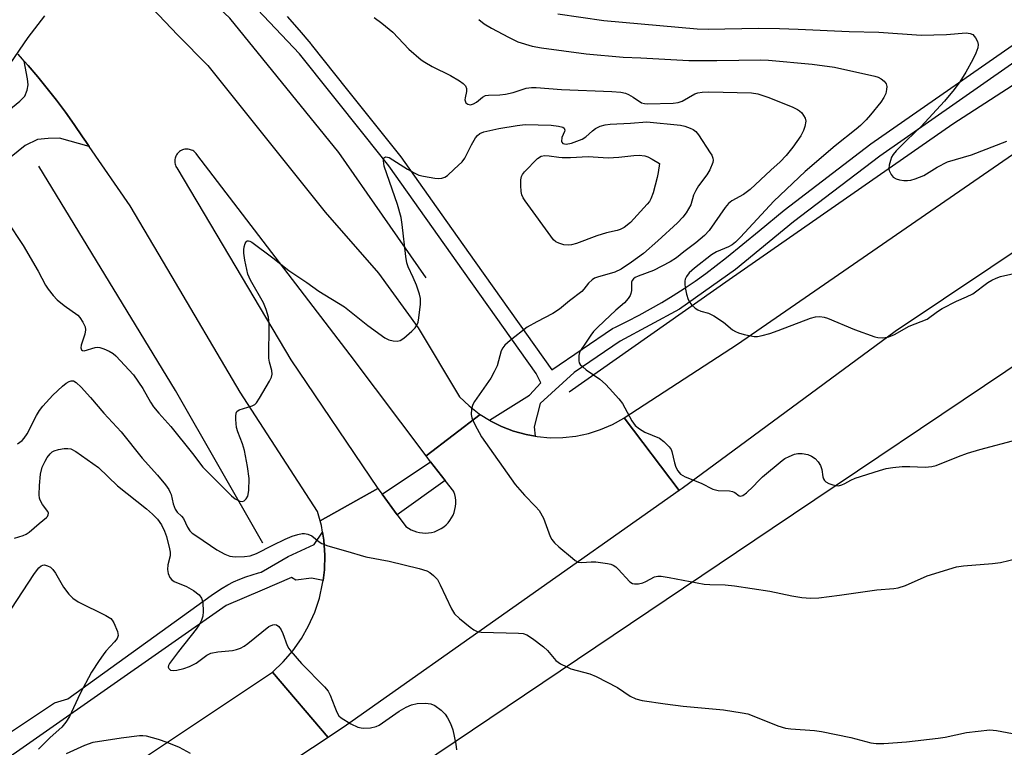
# Model space of a CAD drawing. Units: inches. Extents: x 1255770 to 1261770, y 581450 to 585451.
# Drawn here: x 1257757 to 1258006, y 583492 to 583676 of the extents above; entities that cross this region are included whole.
import ezdxf

# ---------------------------------------------------------------- set-up
doc = ezdxf.new("R2010")
doc.units = ezdxf.units.IN
doc.header["$MEASUREMENT"] = 0
for name, color, linetype in [('HYDRO-Canal', 164, 'Continuous'), ('NTRL-Pasture Land', 2, 'Continuous'), ('TRANS-Driveway', 251, 'Continuous'), ('TRANS-Road', 130, 'Continuous'), ('TRANS-Street Sidewalk', 7, 'Continuous'), ('Undefined', 1, 'Continuous')]:
    doc.layers.add(name, color=color, linetype=linetype)

msp = doc.modelspace()

# ---------------------------------------------------------------- linework, layer by layer
at = {"layer": 'HYDRO-Canal'}
for points in [[(1257895.98, 583581.72), (1257936.34, 583610.07), (1257992.74, 583649.32), (1258045.9, 583683.69), (1258086.01, 583710.93), (1258138.65, 583741.26), (1258172.65, 583757.89)], [(1257859.94, 583610.49), (1257837.89, 583642.08), (1257810.47, 583675.93), (1257788.69, 583696.36), (1257761.51, 583715.98)], [(1257818.74, 583543.63), (1257796.72, 583582.09), (1257762.26, 583638.6)]]:
    msp.add_lwpolyline(points, dxfattribs=at)
at = {"layer": 'NTRL-Pasture Land'}
msp.add_lwpolyline([(1257982.61, 583390.74), (1257905.86, 583333.32), (1257855.24, 583389.33), (1257805.19, 583440.88), (1257804.86, 583449.06), (1257807.34, 583452.72), (1257809.2, 583454.54), (1257947.19, 583547.37), (1258075.72, 583633.74), (1258091.12, 583642.39), (1258098.49, 583643.35), (1258103.39, 583642.28), (1258107.25, 583639.18), (1258195.5, 583534.16), (1258138.31, 583495.8)], close=True, dxfattribs=at)
at = {"layer": 'TRANS-Driveway'}
msp.add_lwpolyline([(1257750.48, 583649.27), (1257757.53, 583654.96), (1257758.8, 583656.23), (1257759.34, 583657.73), (1257759.64, 583659.11), (1257759.45, 583660.61), (1257758.63, 583665.1), (1257759.59, 583664.01), (1257762.04, 583661.13), (1257764.42, 583658.2), (1257766.75, 583655.23), (1257769.01, 583652.2), (1257771.2, 583649.12), (1257773.33, 583646.01), (1257774.15, 583644.83), (1257775.02, 583643.57), (1257767.48, 583645.7), (1257764.64, 583645.62), (1257761.95, 583645.32), (1257758.88, 583643.78), (1257738.4, 583627.33)], dxfattribs=at)
at = {"layer": 'TRANS-Road'}
for points in [[(1257784.5, 583685.26), (1257797.33, 583671.61), (1257804.92, 583664), (1257834.46, 583627.05), (1257847.94, 583611.65), (1257857.97, 583597.87), (1257868.39, 583580.45), (1257870.75, 583578.21), (1257873.31, 583576.21), (1257873.57, 583576.04), (1257859.92, 583565.58), (1257840.82, 583591.05), (1257802.17, 583641.53), (1257801.99, 583641.77), (1257801.8, 583641.99), (1257801.58, 583642.2), (1257801.35, 583642.38), (1257801.09, 583642.54), (1257800.82, 583642.67), (1257800.55, 583642.77), (1257800.26, 583642.85), (1257799.96, 583642.9), (1257799.66, 583642.92), (1257799.37, 583642.91), (1257799.07, 583642.87), (1257798.78, 583642.8), (1257798.5, 583642.71), (1257798.22, 583642.59), (1257798.04, 583642.48), (1257797.79, 583642.31), (1257797.56, 583642.12), (1257797.35, 583641.91), (1257797.16, 583641.68), (1257797, 583641.43), (1257796.86, 583641.17), (1257796.74, 583640.89), (1257796.66, 583640.61), (1257796.6, 583640.31), (1257796.57, 583640.02), (1257796.57, 583639.72), (1257796.61, 583639.42), (1257796.66, 583639.13), (1257796.75, 583638.84), (1257796.87, 583638.57), (1257797.01, 583638.31), (1257797.08, 583638.2), (1257807.2, 583621.24), (1257825.79, 583589.8), (1257847.73, 583557.41), (1257833.22, 583549.21), (1257832.57, 583551.63), (1257813.05, 583581.7), (1257794.82, 583612.57), (1257785.36, 583628.58), (1257775.02, 583643.57), (1257774.15, 583644.83), (1257773.33, 583646.01), (1257771.2, 583649.12), (1257769.01, 583652.2), (1257766.75, 583655.23), (1257764.42, 583658.2), (1257762.04, 583661.13), (1257759.59, 583664.01), (1257758.63, 583665.1), (1257758.19, 583665.59), (1257757.09, 583666.83)], [(1258050.76, 583645.52), (1257978.19, 583596.93), (1257924.46, 583557.42), (1257923.73, 583556.9), (1257909.9, 583575.18), (1257938.46, 583593.76), (1258012.61, 583644.93)], [(1257528.36, 583307.12), (1257575.6, 583344.65), (1257650.48, 583395.54), (1257741.68, 583458.17), (1257821.17, 583511.1), (1257835.24, 583494.64), (1257758.17, 583443.83), (1257722, 583418.85), (1257700.91, 583404.3), (1257660.37, 583376.3), (1257657.24, 583374.17), (1257636.7, 583360.14), (1257609.16, 583341.34), (1257566.1, 583309.67), (1257528.12, 583279.49)]]:
    msp.add_lwpolyline(points, dxfattribs=at)
msp.add_lwpolyline([(1257875.87, 583574.59), (1257876.05, 583574.47), (1257878.96, 583573.01), (1257881.99, 583571.84), (1257885.12, 583570.97), (1257887.42, 583570.56), (1257887.93, 583570.46), (1257891.17, 583570.19), (1257894.42, 583570.23), (1257897.65, 583570.58), (1257900.83, 583571.26), (1257903.92, 583572.24), (1257906.91, 583573.52), (1257909.76, 583575.09), (1257909.9, 583575.18), (1257923.73, 583556.9), (1257839.9, 583497.72), (1257835.24, 583494.64), (1257821.17, 583511.1), (1257823.88, 583513.68), (1257826.33, 583516.5), (1257828.48, 583519.56), (1257830.32, 583522.81), (1257831.84, 583526.22), (1257833.02, 583529.77), (1257833.84, 583533.42), (1257833.94, 583534.24), (1257834.28, 583536.9), (1257834.4, 583540.63), (1257834.15, 583544.36), (1257833.81, 583546.37), (1257833.53, 583548.05), (1257833.22, 583549.21), (1257847.73, 583557.41), (1257848.84, 583555.92), (1257852.66, 583550.79), (1257854.86, 583547.84), (1257855.47, 583547.4), (1257856.13, 583547.01), (1257856.81, 583546.7), (1257857.53, 583546.45), (1257858.27, 583546.28), (1257859.02, 583546.18), (1257859.78, 583546.15), (1257860.53, 583546.19), (1257861.28, 583546.31), (1257862.01, 583546.51), (1257862.72, 583546.77), (1257863.4, 583547.1), (1257863.75, 583547.3), (1257864.37, 583547.73), (1257864.95, 583548.22), (1257865.48, 583548.76), (1257865.95, 583549.36), (1257866.36, 583549.99), (1257866.71, 583550.67), (1257866.99, 583551.37), (1257867.2, 583552.1), (1257867.34, 583552.84), (1257867.4, 583553.6), (1257867.39, 583554.36), (1257867.3, 583555.11), (1257867.14, 583555.85), (1257866.92, 583556.57), (1257866.89, 583556.63), (1257864.7, 583559.44), (1257861.05, 583564.13), (1257859.92, 583565.58), (1257873.57, 583576.04)], close=True, dxfattribs=at)
at = {"layer": 'TRANS-Street Sidewalk'}
for points in [[(1258013.63, 583668.6), (1257974.29, 583641.17), (1257952.56, 583624.6), (1257937.94, 583612.59), (1257923.81, 583602.58), (1257908.84, 583594.49), (1257897.29, 583586.61), (1257888.67, 583578.78), (1257887.21, 583572.96), (1257887.42, 583570.56), (1257885.12, 583570.97), (1257881.99, 583571.84), (1257878.96, 583573.01), (1257876.05, 583574.47), (1257875.87, 583574.59), (1257886.02, 583580.89), (1257888.82, 583584.02), (1257887.71, 583586.38), (1257869.37, 583612.12), (1257850.54, 583638.7), (1257844.31, 583646.51), (1257828, 583666.95), (1257803.92, 583692.46)], [(1257824.91, 583676.36), (1257827.9, 583672.91), (1257830.84, 583669.41), (1257830.93, 583669.29), (1257840.11, 583657.78), (1257853.53, 583640.95), (1257864.89, 583624.93), (1257872.43, 583614.29), (1257891.66, 583587.29), (1257906.89, 583597.69), (1257907.71, 583598.08), (1257910.69, 583599.53), (1257913.63, 583601.05), (1257916.53, 583602.64), (1257919.39, 583604.29), (1257922.22, 583606.01), (1257925, 583607.8), (1257927.74, 583609.65), (1257930.43, 583611.56), (1257933.07, 583613.54), (1257935.67, 583615.57), (1257943.91, 583622.34), (1257950.23, 583627.54), (1257972.08, 583644.2), (1258011.51, 583671.7)], [(1257733.1, 583481.37), (1257766.25, 583503.41), (1257769.6, 583504.36), (1257805.73, 583530.4), (1257807.09, 583531.36), (1257808.49, 583532.26), (1257809.93, 583533.08), (1257811.41, 583533.83), (1257812.93, 583534.51), (1257814.47, 583535.12), (1257816.05, 583535.65), (1257817.65, 583536.11), (1257818.36, 583536.28), (1257825.13, 583540.28), (1257831.73, 583543.28), (1257833.81, 583546.37), (1257834.15, 583544.36), (1257834.4, 583540.63), (1257834.28, 583536.9), (1257833.94, 583534.24), (1257831.05, 583534.81), (1257827.09, 583534.29), (1257826.03, 583534.99), (1257818.64, 583531.74), (1257809.54, 583527.88), (1257748.78, 583485.52)]]:
    msp.add_lwpolyline(points, dxfattribs=at)
msp.add_lwpolyline([(1257864.7, 583559.44), (1257852.66, 583550.79), (1257848.84, 583555.92), (1257861.05, 583564.13)], close=True, dxfattribs=at)
at = {"layer": 'Undefined'}
for points, elevation in [([(1257755.09, 583664.43), (1257759.6, 583671.05), (1257763.82, 583676.51)], 646), ([(1257846.85, 583676.05), (1257848.77, 583674.68), (1257851.54, 583672.42), (1257855.57, 583668.13), (1257858.65, 583665.44), (1257859.62, 583664.78), (1257861.42, 583663.74), (1257866.05, 583661.43), (1257868.34, 583660.09), (1257869.29, 583659.44), (1257869.85, 583658.86), (1257870.11, 583658.16), (1257870.14, 583657.39), (1257869.74, 583655.81), (1257869.68, 583655.31), (1257869.92, 583654.61), (1257870.43, 583654.2), (1257871.09, 583654.08), (1257871.91, 583654.3), (1257872.63, 583654.77), (1257874.16, 583656.04), (1257874.88, 583656.39), (1257875.7, 583656.51), (1257878.5, 583656.56), (1257879.98, 583656.74), (1257881.91, 583657.19), (1257885.12, 583658.23), (1257886.52, 583658.43), (1257887.67, 583658.47), (1257894.08, 583657.91), (1257906.76, 583657.43), (1257909.06, 583657.24), (1257910.17, 583657.01), (1257910.93, 583656.69), (1257912.14, 583656), (1257914.24, 583654.61), (1257914.97, 583654.38), (1257915.74, 583654.32), (1257922.19, 583654.52), (1257923.51, 583654.67), (1257924.52, 583655.02), (1257927.67, 583656.85), (1257928.44, 583657.1), (1257929.49, 583657.27), (1257931.22, 583657.34), (1257941.96, 583657.11), (1257943.56, 583656.84), (1257946.11, 583656.01), (1257952.24, 583653.56), (1257953.58, 583652.92), (1257954.03, 583652.59), (1257954.61, 583652.02), (1257955.11, 583651.4), (1257955.49, 583650.72), (1257955.62, 583649.98), (1257955.44, 583648.64), (1257955.11, 583647.58), (1257954.39, 583646.29), (1257952.38, 583643.37), (1257950.71, 583641.28), (1257949.19, 583639.7), (1257946.8, 583637.6), (1257941.63, 583632.72), (1257939.95, 583631.51), (1257937, 583629.85), (1257936.16, 583629.19), (1257935.31, 583628.16), (1257931.25, 583622.4), (1257930.1, 583621.16), (1257927.91, 583619.26), (1257924.9, 583617), (1257923.05, 583615.51), (1257921.42, 583614.48), (1257917.29, 583612.34), (1257913.41, 583610.89), (1257912.66, 583610.53), (1257912.23, 583610.22), (1257911.91, 583609.83), (1257911.75, 583609.35), (1257911.68, 583607.26), (1257911.57, 583606.52), (1257911.36, 583606.01), (1257910.91, 583605.29), (1257909.95, 583604.21), (1257907.8, 583602.35), (1257904.8, 583599.58), (1257903.11, 583597.98), (1257902.17, 583596.98), (1257901.42, 583595.99), (1257900.12, 583593.99), (1257898.83, 583592.17), (1257898.59, 583591.69), (1257898.39, 583590.9), (1257898.39, 583589.56), (1257898.53, 583589.08), (1257898.81, 583588.63), (1257899.4, 583588.05), (1257900.3, 583587.32), (1257903.75, 583584.95), (1257905.19, 583583.66), (1257906.19, 583582.6), (1257908.52, 583579.95), (1257909.43, 583578.79), (1257911.78, 583574.4), (1257912.6, 583573.28), (1257913.69, 583572.43), (1257915.11, 583571.55), (1257918.74, 583570.07), (1257919.85, 583569.23), (1257921.24, 583567.86), (1257921.7, 583567.19), (1257921.91, 583566.68), (1257922.51, 583563.86), (1257922.85, 583562.77), (1257923.39, 583561.8), (1257924.09, 583560.96), (1257925.25, 583560.29), (1257929.28, 583558.74), (1257932.21, 583557.22), (1257933.58, 583556.91), (1257936.39, 583556.79), (1257937.15, 583556.67), (1257937.79, 583556.38), (1257938.85, 583555.56), (1257939.19, 583555.43), (1257939.81, 583555.62), (1257940.68, 583556.28), (1257942.42, 583557.9), (1257943.73, 583559.36), (1257944.74, 583560.33), (1257949.67, 583564.46), (1257950.38, 583564.94), (1257951.43, 583565.48), (1257952.8, 583566.04), (1257953.64, 583566.25), (1257954.75, 583566.25), (1257956.13, 583565.99), (1257957.08, 583565.57), (1257957.98, 583564.94), (1257958.8, 583564.12), (1257959.34, 583563.21), (1257959.65, 583562.21), (1257959.94, 583560.37), (1257960.11, 583559.85), (1257960.37, 583559.41), (1257960.74, 583559.07), (1257961.45, 583558.69), (1257962.5, 583558.3), (1257963.31, 583558.11), (1257963.86, 583558.1), (1257964.71, 583558.28), (1257965.51, 583558.61), (1257967.04, 583559.51), (1257968.1, 583559.99), (1257974.22, 583561.96), (1257975.9, 583562.43), (1257977.61, 583562.69), (1257979.92, 583562.92), (1257981.87, 583562.92), (1257985.75, 583562.75), (1257987.45, 583562.91), (1257988.55, 583563.15), (1257994.18, 583565.47), (1257996.38, 583566.26), (1257999.52, 583567.21), (1258008.98, 583569.76)], 646), ([(1257873.26, 583675.6), (1257874.55, 583674.51), (1257876.42, 583673.36), (1257880.71, 583671.11), (1257883.07, 583669.97), (1257886.66, 583668.89), (1257888.98, 583668.46), (1257900.31, 583666.96), (1257909.57, 583666.11), (1257914.09, 583665.95), (1257926.18, 583665.21), (1257933.22, 583665.22), (1257944.3, 583665.4), (1257946.21, 583665.36), (1257957.29, 583664.33), (1257962.87, 583663.55), (1257973.05, 583661.33), (1257973.88, 583661.05), (1257974.61, 583660.66), (1257975.42, 583659.99), (1257975.88, 583659.4), (1257976.07, 583658.71), (1257976.03, 583657.94), (1257975.79, 583656.89), (1257975.33, 583655.92), (1257974.55, 583654.78), (1257971.97, 583651.58), (1257970.83, 583650.29), (1257969.44, 583648.88), (1257968.35, 583647.93), (1257963.02, 583643.76), (1257955.48, 583637.23), (1257947.62, 583629.79), (1257939.22, 583620.74), (1257937.96, 583619.48), (1257937.08, 583618.82), (1257936.15, 583618.26), (1257933.15, 583617.01), (1257931.89, 583616.28), (1257927.55, 583612.94), (1257926.26, 583611.71), (1257925.6, 583610.84), (1257925.28, 583610.16), (1257925.16, 583609.67), (1257925.13, 583608.87), (1257925.23, 583608.03), (1257925.6, 583606.35), (1257926, 583604.99), (1257926.38, 583604.25), (1257926.91, 583603.62), (1257927.74, 583602.87), (1257928.43, 583602.41), (1257929.2, 583602.11), (1257931.13, 583601.55), (1257932.45, 583600.92), (1257934.87, 583599.28), (1257937.17, 583597.39), (1257937.9, 583596.91), (1257938.7, 583596.59), (1257940.1, 583596.2), (1257942.67, 583595.7), (1257943.51, 583595.73), (1257944.63, 583595.94), (1257946.57, 583596.45), (1257948.69, 583597.18), (1257956.85, 583600.28), (1257958.12, 583600.61), (1257959.18, 583600.69), (1257960.24, 583600.59), (1257961.08, 583600.34), (1257967.91, 583597.46), (1257973.03, 583595.58), (1257973.83, 583595.41), (1257974.86, 583595.35), (1257975.67, 583595.41), (1257976.55, 583595.57), (1257978.03, 583596.17), (1257981.71, 583598.28), (1257986.21, 583600.04), (1257988.82, 583601.97), (1257990.06, 583602.72), (1257993.65, 583604.63), (1257996.19, 583605.68), (1257997.73, 583606.48), (1258001.57, 583609.27), (1258002.58, 583609.88), (1258003.64, 583610.41), (1258004.76, 583610.77), (1258008.07, 583611.55)], 644), ([(1257893.15, 583677.02), (1257904.77, 583675.33), (1257928.3, 583673.22), (1257931, 583673.15), (1257943.71, 583673.35), (1257949.05, 583673.33), (1257953.69, 583673.17), (1257966.6, 583672.51), (1257974.07, 583672.37), (1257984.73, 583671.65), (1257991.08, 583671.77), (1257996.07, 583672.19), (1257997.09, 583672.07), (1257997.73, 583671.76), (1257998.42, 583670.97), (1257998.9, 583670), (1257999.08, 583669.24), (1257998.98, 583668.42), (1257998.49, 583667.06), (1257997.75, 583665.47), (1257996.03, 583662.33), (1257994.49, 583659.85), (1257993.08, 583657.94), (1257990.64, 583654.97), (1257984.62, 583648.51), (1257981.12, 583645.13), (1257978.47, 583642.45), (1257977.71, 583641.58), (1257977.26, 583640.86), (1257976.96, 583640.04), (1257976.69, 583638.9), (1257976.61, 583638.05), (1257976.69, 583637.51), (1257977.18, 583636.52), (1257977.7, 583635.88), (1257978.4, 583635.46), (1257979.23, 583635.2), (1257980.38, 583635), (1257981.25, 583634.96), (1257982.1, 583635.11), (1257983.22, 583635.44), (1257985.4, 583636.29), (1257988.73, 583638.39), (1257991.41, 583639.71), (1257997.4, 583641.5), (1258006.32, 583644.89)], 642), ([(1257754.22, 583624.82), (1257758.37, 583618.65), (1257762.11, 583612.14), (1257764.02, 583608.66), (1257764.69, 583607.6), (1257765.94, 583606.03), (1257766.9, 583604.97), (1257768.68, 583603.52), (1257772.09, 583601.03), (1257772.67, 583600.46), (1257773.42, 583599.32), (1257773.99, 583598.1), (1257774.1, 583597.33), (1257773.88, 583596.25), (1257773, 583593.52), (1257772.92, 583592.83), (1257773.07, 583592.32), (1257773.31, 583592.14), (1257773.75, 583592.11), (1257776.52, 583592.89), (1257777.08, 583592.99), (1257777.64, 583592.96), (1257778.72, 583592.61), (1257780.05, 583591.97), (1257781.07, 583591.38), (1257781.73, 583590.85), (1257786.18, 583586), (1257788.53, 583582.62), (1257790.46, 583579.17), (1257791.24, 583577.97), (1257792.56, 583576.35), (1257795.56, 583573), (1257801.03, 583566.25), (1257803.63, 583562.75), (1257810.9, 583555.51), (1257811.79, 583554.82), (1257813, 583554.2), (1257813.68, 583554.11), (1257814.08, 583554.29), (1257814.59, 583554.8), (1257814.97, 583555.47), (1257815.24, 583556.89), (1257815.34, 583559.87), (1257814.93, 583562.95), (1257814.14, 583566.97), (1257813.64, 583568.64), (1257812.47, 583571.66), (1257812.12, 583572.79), (1257811.93, 583574.75), (1257811.93, 583575.58), (1257812.03, 583576.35), (1257812.22, 583576.76), (1257812.82, 583577.2), (1257816.07, 583578.2), (1257816.77, 583578.56), (1257817.16, 583578.94), (1257817.96, 583580.11), (1257820.46, 583584.41), (1257820.95, 583585.43), (1257821.12, 583586.19), (1257821.03, 583587.15), (1257820.46, 583589.23), (1257820.31, 583590.24), (1257820.34, 583598.81), (1257820.19, 583600.56), (1257819.61, 583602.52), (1257818.96, 583604.14), (1257815.69, 583609.85), (1257815.32, 583610.61), (1257815.02, 583611.43), (1257814.24, 583614.9), (1257813.97, 583616.68), (1257813.97, 583617.49), (1257814.08, 583618.31), (1257814.32, 583619.09), (1257814.54, 583619.52), (1257814.83, 583619.79), (1257815.13, 583619.83), (1257815.51, 583619.71), (1257815.97, 583619.44), (1257821.29, 583615.49), (1257825.3, 583612.33), (1257829.88, 583609.28), (1257832.89, 583607.12), (1257839.36, 583603.15), (1257845.27, 583598.5), (1257849.53, 583595.38), (1257850.54, 583594.86), (1257851.6, 583594.58), (1257852.67, 583594.49), (1257853.42, 583594.65), (1257854.34, 583595.27), (1257856.32, 583597.03), (1257857.14, 583597.85), (1257857.63, 583598.52), (1257857.9, 583599.3), (1257858.1, 583600.42), (1257858.52, 583603.87), (1257858.54, 583605.28), (1257858.28, 583606.4), (1257857.47, 583608.61), (1257856.71, 583610.53), (1257855.43, 583613.27), (1257855.11, 583614.23), (1257854.82, 583615.85), (1257853.91, 583623.89), (1257853.63, 583625.65), (1257852.71, 583628.99), (1257849.39, 583638.65), (1257849.17, 583639.96), (1257849.29, 583640.61), (1257849.42, 583640.76), (1257849.77, 583640.93), (1257850.19, 583640.92), (1257850.63, 583640.76), (1257855.28, 583637.88), (1257857.07, 583636.86), (1257858.13, 583636.38), (1257859.26, 583636.07), (1257862.17, 583635.57), (1257863.04, 583635.49), (1257863.87, 583635.58), (1257864.64, 583635.86), (1257865.35, 583636.3), (1257866.97, 583637.89), (1257869.03, 583639.74), (1257869.67, 583640.66), (1257871.4, 583643.97), (1257872.4, 583645.72), (1257872.89, 583646.38), (1257873.44, 583646.84), (1257874.51, 583647.25), (1257878.3, 583648.09), (1257882.9, 583648.83), (1257884.91, 583649.07), (1257891.42, 583648.91), (1257893.34, 583648.73), (1257894.37, 583648.46), (1257894.74, 583648.22), (1257894.94, 583647.72), (1257894.85, 583647.37), (1257894.18, 583645.8), (1257894.08, 583644.84), (1257894.14, 583644.64), (1257894.4, 583644.36), (1257894.79, 583644.2), (1257895.27, 583644.17), (1257896.62, 583644.41), (1257899.3, 583645.4), (1257900.21, 583645.97), (1257901.89, 583647.53), (1257902.66, 583648.08), (1257903.85, 583648.68), (1257905.07, 583649.04), (1257906.36, 583649.18), (1257911.42, 583649.42), (1257915.58, 583649.75), (1257924.08, 583648.97), (1257925.18, 583648.69), (1257926.51, 583648.19), (1257927.26, 583647.83), (1257927.91, 583647.34), (1257928.61, 583646.47), (1257931.56, 583642), (1257931.95, 583641.35), (1257932.24, 583640.61), (1257932.28, 583640.09), (1257932.18, 583639.55), (1257931.43, 583637.65), (1257930.72, 583636.43), (1257928.64, 583633.66), (1257927.94, 583632.5), (1257927.38, 583631.27), (1257926.63, 583628.9), (1257925.49, 583626.88), (1257924.65, 583625.73), (1257923.34, 583624.31), (1257918.37, 583619.78), (1257914.72, 583616.64), (1257911.74, 583614.4), (1257909.11, 583612.63), (1257907.52, 583611.9), (1257903.13, 583610.66), (1257902.42, 583610.37), (1257901.78, 583609.99), (1257900.83, 583609.14), (1257899.7, 583607.63), (1257899.16, 583607.06), (1257896.09, 583604.69), (1257893.59, 583602.55), (1257891.89, 583601.5), (1257887.83, 583599.42), (1257885.44, 583598.04), (1257881.1, 583594.65), (1257879.8, 583593.51), (1257879.27, 583592.83), (1257878.87, 583592.06), (1257877.82, 583588.34), (1257877.12, 583586.75), (1257876.23, 583585.23), (1257872.1, 583579.35), (1257871.69, 583578.57), (1257871.39, 583577.45), (1257871.29, 583576), (1257871.47, 583575.17), (1257872.19, 583573.55), (1257873.87, 583570.39), (1257882.36, 583558.37), (1257884.71, 583555.69), (1257887.54, 583552.87), (1257888.43, 583551.81), (1257889.5, 583549.89), (1257891.23, 583545.3), (1257891.65, 583544.57), (1257892.33, 583543.69), (1257893.4, 583542.68), (1257896.82, 583539.8), (1257897.52, 583539.27), (1257898.26, 583538.86), (1257899.2, 583538.71), (1257901.52, 583538.91), (1257902.71, 583538.88), (1257905.68, 583538.49), (1257906.53, 583538.29), (1257907.06, 583538.08), (1257907.75, 583537.61), (1257908.37, 583537.03), (1257911.29, 583533.9), (1257911.94, 583533.48), (1257912.43, 583533.37), (1257913.48, 583533.39), (1257914.54, 583533.6), (1257915.31, 583533.92), (1257917.52, 583535.15), (1257918.33, 583535.3), (1257919.2, 583535.28), (1257921.22, 583534.99), (1257930.07, 583533.29), (1257931.47, 583533.16), (1257935.29, 583533.13), (1257937.68, 583532.9), (1257946.56, 583531.53), (1257952.16, 583530.36), (1257954.61, 583529.94), (1257956.87, 583529.77), (1257958.9, 583529.85), (1257964.15, 583530.48), (1257973.57, 583531.82), (1257977.88, 583532.17), (1257978.95, 583532.33), (1257980.76, 583532.96), (1257986.28, 583535.36), (1257993.67, 583537.61), (1257995.41, 583537.9), (1258002.7, 583538.51), (1258004.72, 583538.78), (1258013.14, 583540.72)], 648), ([(1257756.95, 583568.66), (1257758.09, 583569.45), (1257758.62, 583570.05), (1257759.38, 583571.19), (1257761.73, 583575.81), (1257762.47, 583577.02), (1257763.34, 583578.14), (1257765.83, 583580.88), (1257768.28, 583583.17), (1257769.22, 583583.89), (1257769.96, 583584.33), (1257770.43, 583584.49), (1257771.08, 583584.48), (1257771.75, 583584.11), (1257772.98, 583582.91), (1257775.35, 583580.32), (1257778.71, 583576.36), (1257783.03, 583571.66), (1257788.35, 583565), (1257792.21, 583560.73), (1257794.24, 583558.34), (1257795.05, 583557.15), (1257795.45, 583556.4), (1257795.63, 583555.91), (1257796.16, 583553.53), (1257796.67, 583552.17), (1257797.2, 583551.42), (1257798.29, 583550.38), (1257798.74, 583549.83), (1257799.77, 583547.62), (1257800.36, 583546.74), (1257800.97, 583546.17), (1257802.11, 583545.34), (1257807.19, 583541.95), (1257809.15, 583540.82), (1257810.46, 583540.38), (1257811.83, 583540.17), (1257814.13, 583540.25), (1257815.54, 583540.44), (1257817.18, 583541.02), (1257821.25, 583543.11), (1257824.39, 583544.6), (1257826.2, 583545.36), (1257827.58, 583545.78), (1257828.69, 583546.02), (1257829.25, 583546.05), (1257830.1, 583545.92), (1257831.15, 583545.46), (1257832.99, 583543.98), (1257833.64, 583543.55), (1257835.16, 583542.94), (1257839.62, 583541.7), (1257844.75, 583540.16), (1257850.58, 583539.1), (1257858.19, 583537.27), (1257860.12, 583536.64), (1257860.87, 583536.19), (1257861.8, 583535.47), (1257862.78, 583534.42), (1257863.49, 583533.15), (1257866.37, 583527.08), (1257867.12, 583525.84), (1257868.35, 583524.61), (1257871.05, 583522.41), (1257871.99, 583521.75), (1257872.95, 583521.31), (1257873.81, 583521.18), (1257883.24, 583520.95), (1257884.38, 583520.83), (1257885.34, 583520.52), (1257886.77, 583519.63), (1257889.53, 583517.49), (1257890.52, 583516.53), (1257892.67, 583514.08), (1257893.82, 583513.24), (1257895.37, 583512.42), (1257896.44, 583511.96), (1257901.21, 583510.65), (1257902.82, 583510.03), (1257908.19, 583507.22), (1257911.34, 583505.07), (1257912.82, 583504.38), (1257914.43, 583503.95), (1257920.16, 583503.1), (1257924.76, 583502.51), (1257934.91, 583501.58), (1257939.59, 583500.86), (1257941.03, 583500.57), (1257942.14, 583500.22), (1257948.58, 583497.61), (1257950.49, 583496.99), (1257951.87, 583496.8), (1257957.82, 583496.38), (1257959.59, 583496.18), (1257967.03, 583494.64), (1257972.04, 583493.3), (1257973.38, 583493.15), (1257975.3, 583493.14), (1257981.03, 583493.56), (1257988.99, 583494.46), (1257990.75, 583494.74), (1257996.2, 583495.89), (1258002.03, 583496.57), (1258003.75, 583496.44), (1258010.41, 583495.15)], 650), ([(1257756.14, 583544.87), (1257758.34, 583545.55), (1257759.12, 583545.92), (1257759.84, 583546.37), (1257762.37, 583548.61), (1257764.21, 583550.05), (1257764.5, 583550.36), (1257764.69, 583550.75), (1257764.72, 583551.19), (1257764.55, 583551.62), (1257763.22, 583553.39), (1257762.65, 583554.43), (1257762.46, 583554.97), (1257762.35, 583555.8), (1257762.44, 583558.12), (1257762.73, 583560.99), (1257763.17, 583562.78), (1257763.86, 583564.3), (1257764.44, 583565.24), (1257765.12, 583566.1), (1257765.7, 583566.64), (1257766.16, 583566.92), (1257767.26, 583567.24), (1257768.72, 583567.47), (1257769.58, 583567.51), (1257770.39, 583567.37), (1257771.63, 583566.69), (1257777.35, 583562.64), (1257782.16, 583558.08), (1257789.47, 583552.29), (1257790.98, 583550.89), (1257792.21, 583549.62), (1257793.21, 583548.23), (1257793.98, 583546.67), (1257794.45, 583545.29), (1257795.24, 583542.16), (1257795.39, 583541.31), (1257795.39, 583540.46), (1257794.85, 583538.16), (1257794.7, 583537), (1257794.89, 583535.94), (1257795.33, 583534.98), (1257795.8, 583534.37), (1257796.43, 583533.92), (1257799.53, 583532.69), (1257801.25, 583531.66), (1257802.74, 583530.58), (1257803.34, 583529.76), (1257803.62, 583528.7), (1257803.7, 583526.37), (1257803.62, 583525.22), (1257803.29, 583524.17), (1257802.77, 583523.18), (1257801.96, 583521.97), (1257797.48, 583516.3), (1257795.24, 583513.26), (1257795.01, 583512.8), (1257794.94, 583512.38), (1257795.08, 583512.03), (1257795.53, 583511.64), (1257796.23, 583511.51), (1257797.08, 583511.62), (1257798.84, 583512.06), (1257800.25, 583512.53), (1257801.96, 583513.39), (1257804.69, 583515.37), (1257805.69, 583515.88), (1257807.4, 583516.21), (1257811.1, 583516.59), (1257812.14, 583516.83), (1257813.14, 583517.19), (1257814.09, 583517.7), (1257815.02, 583518.37), (1257820.31, 583522.59), (1257821.3, 583523.04), (1257821.77, 583523.08), (1257822.2, 583523), (1257822.78, 583522.64), (1257823.41, 583521.79), (1257823.84, 583520.85), (1257824.89, 583517.85), (1257825.29, 583517.1), (1257825.8, 583516.4), (1257828.49, 583513.33), (1257834.28, 583507.41), (1257835.23, 583506.3), (1257835.78, 583505.3), (1257836.88, 583502.3), (1257837.42, 583501.05), (1257837.95, 583500.13), (1257838.52, 583499.56), (1257840.96, 583498.1), (1257842.76, 583497.25), (1257843.56, 583497.04), (1257844.12, 583496.98), (1257845.88, 583497.1), (1257847.31, 583497.4), (1257848.09, 583497.74), (1257853.12, 583501.25), (1257854.88, 583502.29), (1257856.25, 583502.87), (1257857.68, 583503.25), (1257859.74, 583503.33), (1257861.15, 583503.14), (1257862.13, 583502.67), (1257863.72, 583501.5), (1257864.73, 583500.55), (1257865.33, 583499.63), (1257866.08, 583498.15), (1257866.63, 583496.59), (1257867.46, 583492.93), (1257867.56, 583491.54)], 652), ([(1257755.29, 583526.99), (1257761.17, 583536.01), (1257762.31, 583537.43), (1257762.87, 583537.9), (1257763.28, 583538.1), (1257763.73, 583538.14), (1257764.47, 583537.93), (1257765.2, 583537.53), (1257765.86, 583537), (1257766.52, 583536.08), (1257768.48, 583532.54), (1257769.85, 583530.75), (1257770.83, 583529.76), (1257772.25, 583528.83), (1257779.18, 583525.39), (1257780.41, 583524.63), (1257780.8, 583524.22), (1257781.23, 583523.5), (1257782.11, 583521.36), (1257782.25, 583520.83), (1257782.28, 583520.31), (1257782.05, 583519.61), (1257781.4, 583518.72), (1257779.22, 583516.39), (1257778.48, 583515.49), (1257777.47, 583514.05), (1257775.58, 583511.11), (1257772.64, 583505.58), (1257770.02, 583499.97), (1257769.14, 583498.53), (1257768.07, 583497.24), (1257765.12, 583494.61), (1257762.24, 583491.68)], 654), ([(1257769.28, 583490.61), (1257773.92, 583492.73), (1257776, 583493.46), (1257783.03, 583494.56), (1257787.69, 583495.11), (1257788.51, 583495.12), (1257789.34, 583495.03), (1257792.39, 583494.25), (1257794.61, 583493.49), (1257797.64, 583492.23), (1257800.49, 583490.69)], 654)]:
    msp.add_lwpolyline(points, dxfattribs=dict(at, elevation=elevation))
at = {"layer": 'Undefined', "elevation": 650}
msp.add_lwpolyline([(1257895.76, 583618.7), (1257894.67, 583618.83), (1257893.35, 583619.18), (1257892.63, 583619.52), (1257892.02, 583620.08), (1257884.9, 583629.89), (1257884.41, 583630.62), (1257884.04, 583631.39), (1257883.86, 583632.24), (1257883.78, 583633.72), (1257883.81, 583635.2), (1257883.99, 583636.02), (1257884.25, 583636.5), (1257884.77, 583637.17), (1257888.03, 583640.52), (1257888.93, 583641.13), (1257889.88, 583641.3), (1257890.92, 583641.25), (1257893.39, 583640.85), (1257894.26, 583640.78), (1257896.33, 583640.8), (1257900.75, 583641.05), (1257905.84, 583640.75), (1257908.48, 583640.86), (1257912.27, 583641.34), (1257913.66, 583641.36), (1257915.03, 583641.23), (1257915.81, 583640.98), (1257916.91, 583640.39), (1257918.73, 583639.26), (1257918.43, 583637), (1257918.18, 583635.76), (1257917.13, 583631.9), (1257916.6, 583630.37), (1257916.21, 583629.68), (1257915.7, 583629.03), (1257911.45, 583624.39), (1257909.86, 583623.14), (1257908.86, 583622.63), (1257908.08, 583622.39), (1257905.39, 583621.82), (1257902.95, 583621.03), (1257897.86, 583619.13), (1257896.56, 583618.77)], close=True, dxfattribs=at)

doc.saveas('drawing.dxf')
